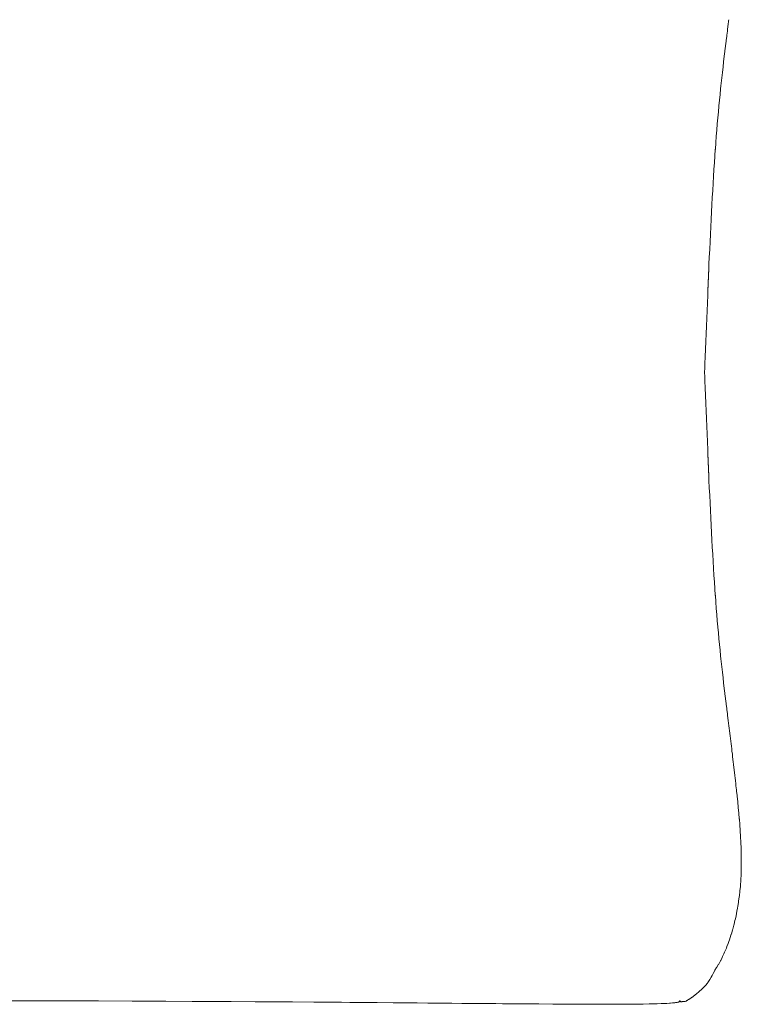
# Model space of a CAD drawing. Units: millimetres. Extents: x 126 to 20631, y -30578 to 8824.
# Drawn here: x 12310 to 12823, y -18227 to -17528 of the extents above; entities that cross this region are included whole.
import ezdxf

# ---------------------------------------------------------------- set-up
doc = ezdxf.new("R2010")
doc.units = ezdxf.units.MM
doc.layers.add('Text', color=7, linetype='Continuous')

msp = doc.modelspace()

# ---------------------------------------------------------------- linework, layer by layer
at = {"layer": 'Text', "lineweight": 9}
for p, q in [((12812.9, -17534.98, 3.44), (12813.26, -17532.06, 3.44)), ((12813.26, -17532.06, 3.44), (12813.36, -17531.29, 3.44)), ((12813.36, -17531.29, 3.44), (12813.71, -17528.47, 3.44)), ((12813.71, -17528.47, 3.44), (12813.82, -17527.6, 3.44)), ((12812.37, -17539.25, 3.44), (12812.44, -17538.67, 3.44)), ((12812.44, -17538.67, 3.44), (12812.82, -17535.65, 3.44)), ((12812.82, -17535.65, 3.44), (12812.9, -17534.98, 3.44)), ((12811.49, -17546.51, 3.44), (12811.54, -17546.08, 3.44)), ((12811.54, -17546.08, 3.44), (12811.93, -17542.87, 3.44)), ((12811.93, -17542.87, 3.44), (12811.99, -17542.37, 3.44)), ((12811.99, -17542.37, 3.44), (12812.37, -17539.25, 3.44)), ((12810.65, -17553.56, 3.44), (12811.05, -17550.16, 3.44)), ((12811.05, -17550.16, 3.44), (12811.09, -17549.81, 3.44)), ((12811.09, -17549.81, 3.44), (12811.49, -17546.51, 3.44)), ((12809.76, -17561.13, 3.44), (12810.18, -17557.55, 3.44)), ((12810.18, -17557.55, 3.44), (12810.2, -17557.33, 3.44)), ((12810.2, -17557.33, 3.44), (12810.61, -17553.84, 3.44)), ((12810.61, -17553.84, 3.44), (12810.65, -17553.56, 3.44)), ((12808.9, -17568.84, 3.44), (12809.32, -17565.08, 3.44)), ((12809.32, -17565.08, 3.44), (12809.33, -17564.97, 3.44)), ((12809.33, -17564.97, 3.44), (12809.74, -17561.3, 3.44)), ((12809.74, -17561.3, 3.44), (12809.76, -17561.13, 3.44)), ((12808.29, -17574.52, 3.44), (12808.47, -17572.77, 3.44)), ((12808.47, -17572.77, 3.44), (12808.48, -17572.75, 3.44)), ((12808.48, -17572.75, 3.44), (12808.9, -17568.9, 3.44)), ((12808.9, -17568.9, 3.44), (12808.9, -17568.84, 3.44)), ((12807.25, -17584.7, 3.44), (12807.65, -17580.72, 3.44)), ((12807.65, -17580.66, 3.44), (12808.06, -17576.71, 3.44)), ((12807.65, -17580.72, 3.44), (12807.65, -17580.66, 3.44)), ((12808.06, -17576.69, 3.44), (12808.29, -17574.52, 3.44)), ((12808.06, -17576.71, 3.44), (12808.06, -17576.69, 3.44)), ((12806.85, -17588.79, 3.44), (12807.24, -17584.79, 3.44)), ((12807.24, -17584.79, 3.44), (12807.25, -17584.7, 3.44)), ((12806.08, -17597.18, 3.44), (12806.45, -17593.1, 3.44)), ((12806.45, -17593.1, 3.44), (12806.46, -17592.95, 3.44)), ((12806.46, -17592.95, 3.44), (12806.84, -17588.91, 3.44)), ((12806.84, -17588.91, 3.44), (12806.85, -17588.79, 3.44)), ((12805.34, -17605.86, 3.44), (12805.69, -17601.68, 3.44)), ((12805.69, -17601.68, 3.44), (12805.71, -17601.48, 3.44)), ((12805.71, -17601.48, 3.44), (12806.07, -17597.36, 3.44)), ((12806.07, -17597.36, 3.44), (12806.08, -17597.18, 3.44)), ((12804.99, -17610.33, 3.44), (12805.33, -17606.09, 3.44)), ((12805.33, -17606.09, 3.44), (12805.34, -17605.86, 3.44)), ((12804.3, -17619.5, 3.44), (12804.62, -17615.13, 3.44)), ((12804.62, -17615.13, 3.44), (12804.64, -17614.88, 3.44)), ((12804.64, -17614.88, 3.44), (12804.97, -17610.57, 3.44)), ((12804.97, -17610.57, 3.44), (12804.99, -17610.33, 3.44)), ((12803.97, -17624.2, 3.44), (12804.28, -17619.77, 3.44)), ((12804.28, -17619.77, 3.44), (12804.3, -17619.5, 3.44)), ((12803.33, -17633.8, 3.44), (12803.63, -17629.25, 3.44)), ((12803.63, -17629.25, 3.44), (12803.65, -17628.97, 3.44)), ((12803.65, -17628.97, 3.44), (12803.95, -17624.47, 3.44)), ((12803.95, -17624.47, 3.44), (12803.97, -17624.2, 3.44)), ((12803.02, -17638.7, 3.44), (12803.31, -17634.09, 3.44)), ((12803.31, -17634.09, 3.44), (12803.33, -17633.8, 3.44)), ((12802.43, -17648.68, 3.44), (12802.7, -17643.95, 3.44)), ((12802.7, -17643.95, 3.44), (12802.72, -17643.66, 3.44)), ((12802.72, -17643.66, 3.44), (12803, -17638.99, 3.44)), ((12803, -17638.99, 3.44), (12803.02, -17638.7, 3.44)), ((12802.14, -17653.75, 3.44), (12802.41, -17648.96, 3.44)), ((12802.41, -17648.96, 3.44), (12802.43, -17648.68, 3.44)), ((12801.86, -17658.87, 3.44), (12802.12, -17654.03, 3.44)), ((12802.12, -17654.03, 3.44), (12802.14, -17653.75, 3.44)), ((12801.31, -17669.25, 3.44), (12801.57, -17664.31, 3.44)), ((12801.57, -17664.31, 3.44), (12801.58, -17664.04, 3.44)), ((12801.58, -17664.04, 3.44), (12801.84, -17659.15, 3.44)), ((12801.84, -17659.15, 3.44), (12801.86, -17658.87, 3.44)), ((12801.03, -17674.77, 3.44), (12801.3, -17669.52, 3.44)), ((12801.3, -17669.52, 3.44), (12801.31, -17669.25, 3.44)), ((12800.79, -17679.8, 3.44), (12801.03, -17674.77, 3.44)), ((12800.28, -17690.48, 3.44), (12800.52, -17685.37, 3.44)), ((12800.52, -17685.37, 3.44), (12800.53, -17685.12, 3.44)), ((12800.53, -17685.12, 3.44), (12800.77, -17680.05, 3.44)), ((12800.77, -17680.05, 3.44), (12800.79, -17679.8, 3.44)), ((12800.02, -17696.1, 3.44), (12800.27, -17690.72, 3.44)), ((12800.27, -17690.72, 3.44), (12800.28, -17690.48, 3.44)), ((12799.79, -17701.26, 3.44), (12800.02, -17696.1, 3.44)), ((12799.54, -17706.93, 3.44), (12799.56, -17706.69, 3.44)), ((12799.56, -17706.69, 3.44), (12799.79, -17701.26, 3.44)), ((12799.09, -17717.58, 3.44), (12799.31, -17712.37, 3.44)), ((12799.31, -17712.37, 3.44), (12799.32, -17712.13, 3.44)), ((12799.32, -17712.13, 3.44), (12799.54, -17706.93, 3.44)), ((12798.86, -17723.04, 3.44), (12799.08, -17717.83, 3.44)), ((12799.08, -17717.83, 3.44), (12799.09, -17717.58, 3.44)), ((12798.63, -17728.51, 3.44), (12798.85, -17723.3, 3.44)), ((12798.85, -17723.3, 3.44), (12798.86, -17723.04, 3.44)), ((12798.18, -17739.45, 3.44), (12798.4, -17734.27, 3.44)), ((12798.4, -17734.27, 3.44), (12798.41, -17733.98, 3.44)), ((12798.41, -17733.98, 3.44), (12798.62, -17728.78, 3.44)), ((12798.62, -17728.78, 3.44), (12798.63, -17728.51, 3.44)), ((12797.96, -17744.92, 3.44), (12798.17, -17739.76, 3.44)), ((12798.17, -17739.76, 3.44), (12798.18, -17739.45, 3.44)), ((12797.73, -17750.74, 3.44), (12797.95, -17745.25, 3.44)), ((12797.95, -17745.25, 3.44), (12797.96, -17744.92, 3.44)), ((12797.52, -17755.82, 3.44), (12797.73, -17750.74, 3.44)), ((12797.09, -17766.67, 3.44), (12797.29, -17761.69, 3.44)), ((12797.29, -17761.69, 3.44), (12797.31, -17761.26, 3.44)), ((12797.31, -17761.26, 3.44), (12797.51, -17756.22, 3.44)), ((12797.51, -17756.22, 3.44), (12797.52, -17755.82, 3.44)), ((12796.9, -17771.46, 3.44), (12797.07, -17767.15, 3.44)), ((12797.07, -17767.15, 3.44), (12797.09, -17766.67, 3.44)), ((12796.69, -17777.69, 3.44), (12796.74, -17775.29, 3.44)), ((12796.74, -17775.29, 3.44), (12796.75, -17774.94, 3.44)), ((12796.75, -17774.94, 3.44), (12796.88, -17771.91, 3.44)), ((12796.88, -17771.91, 3.44), (12796.9, -17771.46, 3.44)), ((12796.68, -17777.98, 3.44), (12796.69, -17777.69, 3.44)), ((12796.69, -17778.26, 3.44), (12796.68, -17777.98, 3.44)), ((12796.74, -17780.66, 3.44), (12796.69, -17778.26, 3.44)), ((12796.75, -17781.01, 3.44), (12796.74, -17780.66, 3.44)), ((12796.88, -17784.04, 3.44), (12796.75, -17781.01, 3.44)), ((12796.9, -17784.49, 3.44), (12796.88, -17784.04, 3.44)), ((12797.07, -17788.8, 3.44), (12796.9, -17784.49, 3.44)), ((12797.09, -17789.28, 3.44), (12797.07, -17788.8, 3.44)), ((12797.29, -17794.26, 3.44), (12797.09, -17789.28, 3.44)), ((12797.31, -17794.69, 3.44), (12797.29, -17794.26, 3.44)), ((12797.51, -17799.73, 3.44), (12797.31, -17794.69, 3.44)), ((12797.52, -17800.13, 3.44), (12797.51, -17799.73, 3.44)), ((12797.73, -17805.21, 3.44), (12797.52, -17800.13, 3.44)), ((12797.95, -17810.7, 3.44), (12797.73, -17805.21, 3.44)), ((12797.96, -17811.03, 3.44), (12797.95, -17810.7, 3.44)), ((12798.17, -17816.19, 3.44), (12797.96, -17811.03, 3.44)), ((12798.18, -17816.5, 3.44), (12798.17, -17816.19, 3.44)), ((12798.4, -17821.68, 3.44), (12798.18, -17816.5, 3.44)), ((12798.41, -17821.97, 3.44), (12798.4, -17821.68, 3.44)), ((12798.62, -17827.17, 3.44), (12798.41, -17821.97, 3.44)), ((12798.63, -17827.44, 3.44), (12798.62, -17827.17, 3.44)), ((12798.85, -17832.65, 3.44), (12798.63, -17827.44, 3.44)), ((12798.86, -17832.91, 3.44), (12798.85, -17832.65, 3.44)), ((12799.08, -17838.12, 3.44), (12798.86, -17832.91, 3.44)), ((12799.09, -17838.37, 3.44), (12799.08, -17838.12, 3.44)), ((12799.31, -17843.58, 3.44), (12799.09, -17838.37, 3.44)), ((12799.32, -17843.83, 3.44), (12799.31, -17843.58, 3.44)), ((12799.54, -17849.02, 3.44), (12799.32, -17843.83, 3.44)), ((12799.56, -17849.27, 3.44), (12799.54, -17849.02, 3.44)), ((12799.79, -17854.69, 3.44), (12799.56, -17849.27, 3.44)), ((12800.02, -17859.85, 3.44), (12799.79, -17854.69, 3.44)), ((12800.27, -17865.23, 3.44), (12800.02, -17859.85, 3.44)), ((12800.28, -17865.47, 3.44), (12800.27, -17865.23, 3.44)), ((12800.52, -17870.58, 3.44), (12800.28, -17865.47, 3.44)), ((12800.53, -17870.83, 3.44), (12800.52, -17870.58, 3.44)), ((12800.77, -17875.9, 3.44), (12800.53, -17870.83, 3.44)), ((12800.79, -17876.15, 3.44), (12800.77, -17875.9, 3.44)), ((12801.03, -17881.18, 3.44), (12800.79, -17876.15, 3.44)), ((12801.05, -17881.44, 3.44), (12801.03, -17881.18, 3.44)), ((12801.3, -17886.43, 3.44), (12801.05, -17881.44, 3.44)), ((12801.31, -17886.7, 3.44), (12801.3, -17886.43, 3.44)), ((12801.57, -17891.64, 3.44), (12801.31, -17886.7, 3.44)), ((12801.58, -17891.91, 3.44), (12801.57, -17891.64, 3.44)), ((12801.84, -17896.8, 3.44), (12801.58, -17891.91, 3.44)), ((12801.86, -17897.08, 3.44), (12801.84, -17896.8, 3.44)), ((12802.12, -17901.92, 3.44), (12801.86, -17897.08, 3.44)), ((12802.14, -17902.2, 3.44), (12802.12, -17901.92, 3.44)), ((12802.41, -17906.99, 3.44), (12802.14, -17902.2, 3.44)), ((12802.43, -17907.27, 3.44), (12802.41, -17906.99, 3.44)), ((12802.7, -17912, 3.44), (12802.43, -17907.27, 3.44)), ((12802.72, -17912.29, 3.44), (12802.7, -17912, 3.44)), ((12803, -17916.96, 3.44), (12802.72, -17912.29, 3.44)), ((12803.02, -17917.25, 3.44), (12803, -17916.96, 3.44)), ((12803.31, -17921.86, 3.44), (12803.02, -17917.25, 3.44)), ((12803.33, -17922.15, 3.44), (12803.31, -17921.86, 3.44)), ((12803.63, -17926.7, 3.44), (12803.33, -17922.15, 3.44)), ((12803.65, -17926.98, 3.44), (12803.63, -17926.7, 3.44)), ((12803.95, -17931.48, 3.44), (12803.65, -17926.98, 3.44)), ((12803.97, -17931.75, 3.44), (12803.95, -17931.48, 3.44)), ((12804.28, -17936.19, 3.44), (12803.97, -17931.75, 3.44)), ((12804.3, -17936.45, 3.44), (12804.28, -17936.19, 3.44)), ((12804.62, -17940.82, 3.44), (12804.3, -17936.45, 3.44)), ((12804.64, -17941.07, 3.44), (12804.62, -17940.82, 3.44)), ((12804.97, -17945.38, 3.44), (12804.64, -17941.07, 3.44)), ((12804.99, -17945.62, 3.44), (12804.97, -17945.38, 3.44)), ((12805.33, -17949.86, 3.44), (12804.99, -17945.62, 3.44)), ((12805.34, -17950.09, 3.44), (12805.33, -17949.86, 3.44)), ((12805.69, -17954.27, 3.44), (12805.34, -17950.09, 3.44)), ((12805.71, -17954.47, 3.44), (12805.69, -17954.27, 3.44)), ((12806.07, -17958.59, 3.44), (12805.71, -17954.47, 3.44)), ((12806.08, -17958.77, 3.44), (12806.07, -17958.59, 3.44)), ((12806.45, -17962.85, 3.44), (12806.08, -17958.77, 3.44)), ((12806.46, -17963, 3.44), (12806.45, -17962.85, 3.44)), ((12806.84, -17967.04, 3.44), (12806.46, -17963, 3.44)), ((12806.85, -17967.16, 3.44), (12806.84, -17967.04, 3.44)), ((12807.24, -17971.16, 3.44), (12806.85, -17967.16, 3.44)), ((12807.25, -17971.26, 3.44), (12807.24, -17971.16, 3.44)), ((12807.65, -17975.23, 3.44), (12807.25, -17971.26, 3.44)), ((12807.65, -17975.29, 3.44), (12807.65, -17975.23, 3.44)), ((12808.06, -17979.24, 3.44), (12807.65, -17975.29, 3.44)), ((12808.06, -17979.26, 3.44), (12808.06, -17979.24, 3.44)), ((12808.29, -17981.43, 3.44), (12808.06, -17979.26, 3.44)), ((12808.48, -17983.18, 3.44), (12808.29, -17981.43, 3.44)), ((12808.48, -17983.2, 3.44), (12808.48, -17983.18, 3.44)), ((12808.9, -17987.05, 3.44), (12808.48, -17983.2, 3.44)), ((12808.9, -17987.11, 3.44), (12808.9, -17987.05, 3.44)), ((12809.32, -17990.87, 3.44), (12808.9, -17987.11, 3.44)), ((12809.33, -17990.98, 3.44), (12809.32, -17990.87, 3.44)), ((12809.74, -17994.65, 3.44), (12809.33, -17990.98, 3.44)), ((12809.76, -17994.82, 3.44), (12809.74, -17994.65, 3.44)), ((12810.18, -17998.4, 3.44), (12809.76, -17994.82, 3.44)), ((12810.2, -17998.62, 3.44), (12810.18, -17998.4, 3.44)), ((12810.61, -18002.11, 3.44), (12810.2, -17998.62, 3.44)), ((12810.65, -18002.39, 3.44), (12810.61, -18002.11, 3.44)), ((12811.05, -18005.79, 3.44), (12810.65, -18002.39, 3.44)), ((12811.09, -18006.14, 3.44), (12811.05, -18005.79, 3.44)), ((12811.49, -18009.44, 3.44), (12811.09, -18006.14, 3.44)), ((12811.54, -18009.87, 3.44), (12811.49, -18009.44, 3.44)), ((12811.93, -18013.08, 3.44), (12811.54, -18009.87, 3.44)), ((12811.99, -18013.58, 3.44), (12811.93, -18013.08, 3.44)), ((12812.37, -18016.7, 3.44), (12811.99, -18013.58, 3.44)), ((12812.44, -18017.28, 3.44), (12812.37, -18016.7, 3.44)), ((12812.82, -18020.3, 3.44), (12812.44, -18017.28, 3.44)), ((12812.9, -18020.97, 3.44), (12812.82, -18020.3, 3.44)), ((12813.26, -18023.89, 3.44), (12812.9, -18020.97, 3.44)), ((12813.36, -18024.66, 3.44), (12813.26, -18023.89, 3.44)), ((12813.71, -18027.48, 3.44), (12813.36, -18024.66, 3.44)), ((12813.82, -18028.35, 3.44), (12813.71, -18027.48, 3.44)), ((12814.15, -18031.07, 3.44), (12813.82, -18028.35, 3.44)), ((12814.27, -18032.05, 3.44), (12814.15, -18031.07, 3.44)), ((12814.6, -18034.65, 3.44), (12814.27, -18032.05, 3.44)), ((12814.74, -18035.76, 3.44), (12814.6, -18034.65, 3.44)), ((12815.04, -18038.25, 3.44), (12814.74, -18035.76, 3.44)), ((12815.2, -18039.48, 3.44), (12815.04, -18038.25, 3.44)), ((12815.49, -18041.85, 3.44), (12815.2, -18039.48, 3.44)), ((12815.66, -18043.21, 3.44), (12815.49, -18041.85, 3.44)), ((12815.93, -18045.46, 3.44), (12815.66, -18043.21, 3.44)), ((12816.11, -18046.98, 3.44), (12815.93, -18045.46, 3.44)), ((12816.37, -18049.09, 3.44), (12816.11, -18046.98, 3.44)), ((12816.58, -18050.76, 3.44), (12816.37, -18049.09, 3.44)), ((12816.81, -18052.74, 3.44), (12816.58, -18050.76, 3.44)), ((12817.03, -18054.58, 3.44), (12816.81, -18052.74, 3.44)), ((12817.25, -18056.42, 3.44), (12817.03, -18054.58, 3.44)), ((12817.49, -18058.44, 3.44), (12817.25, -18056.42, 3.44)), ((12817.68, -18060.12, 3.44), (12817.49, -18058.44, 3.44)), ((12817.94, -18062.34, 3.44), (12817.68, -18060.12, 3.44)), ((12818.11, -18063.85, 3.44), (12817.94, -18062.34, 3.44)), ((12818.39, -18066.28, 3.44), (12818.11, -18063.85, 3.44)), ((12818.54, -18067.62, 3.44), (12818.39, -18066.28, 3.44)), ((12818.84, -18070.27, 3.44), (12818.54, -18067.62, 3.44)), ((12818.97, -18071.42, 3.44), (12818.84, -18070.27, 3.44)), ((12819.29, -18074.31, 3.44), (12818.97, -18071.42, 3.44)), ((12819.39, -18075.26, 3.44), (12819.29, -18074.31, 3.44)), ((12819.73, -18078.41, 3.44), (12819.39, -18075.26, 3.44)), ((12819.81, -18079.15, 3.44), (12819.73, -18078.41, 3.44)), ((12820.16, -18082.56, 3.44), (12819.81, -18079.15, 3.44)), ((12820.21, -18083.07, 3.44), (12820.16, -18082.56, 3.44)), ((12820.58, -18086.75, 3.44), (12820.21, -18083.07, 3.44)), ((12820.61, -18087.02, 3.44), (12820.58, -18086.75, 3.44)), ((12820.99, -18090.99, 3.44), (12820.61, -18087.02, 3.44)), ((12820.99, -18091.05, 3.44), (12820.99, -18090.99, 3.44)), ((12820.99, -18090.99, 3.44), (12820.99, -18090.99, 3.44)), ((12821.33, -18094.99, 3.44), (12820.99, -18091.05, 3.44)), ((12821.35, -18095.25, 3.44), (12821.33, -18094.99, 3.44)), ((12821.65, -18098.99, 3.44), (12821.35, -18095.25, 3.44)), ((12821.69, -18099.54, 3.44), (12821.65, -18098.99, 3.44)), ((12821.93, -18103.01, 3.44), (12821.69, -18099.54, 3.44)), ((12821.99, -18103.84, 3.44), (12821.93, -18103.01, 3.44)), ((12822.17, -18107.02, 3.44), (12821.99, -18103.84, 3.44)), ((12822.24, -18108.16, 3.44), (12822.17, -18107.02, 3.44)), ((12822.38, -18111.03, 3.44), (12822.24, -18108.16, 3.44)), ((12822.45, -18112.47, 3.44), (12822.38, -18111.03, 3.44)), ((12822.54, -18115.03, 3.44), (12822.45, -18112.47, 3.44)), ((12822.61, -18116.79, 3.44), (12822.54, -18115.03, 3.44)), ((12822.66, -18119.01, 3.44), (12822.61, -18116.79, 3.44)), ((12822.71, -18121.09, 3.44), (12822.66, -18119.01, 3.44)), ((12822.72, -18122.98, 3.44), (12822.71, -18121.09, 3.44)), ((12822.75, -18125.38, 3.44), (12822.72, -18122.98, 3.44)), ((12822.74, -18126.92, 3.44), (12822.75, -18125.38, 3.44)), ((12822.61, -18133.89, 3.44), (12822.68, -18130.83, 3.44)), ((12822.68, -18130.83, 3.44), (12822.72, -18129.65, 3.44)), ((12822.72, -18129.65, 3.44), (12822.74, -18126.92, 3.44)), ((12822.14, -18142.25, 3.44), (12822.39, -18138.54, 3.44)), ((12822.39, -18138.54, 3.44), (12822.42, -18138.09, 3.44)), ((12822.42, -18138.09, 3.44), (12822.57, -18134.7, 3.44)), ((12822.57, -18134.7, 3.44), (12822.61, -18133.89, 3.44)), ((12821.36, -18149.75, 3.44), (12821.76, -18146.36, 3.44)), ((12821.76, -18146.36, 3.44), (12821.79, -18146.07, 3.44)), ((12821.79, -18146.07, 3.44), (12822.06, -18143.11, 3.44)), ((12822.06, -18143.11, 3.44), (12822.13, -18142.33, 3.44)), ((12822.13, -18142.33, 3.44), (12822.14, -18142.25, 3.44)), ((12820.72, -18154.41, 3.44), (12820.86, -18153.38, 3.44)), ((12820.86, -18153.38, 3.44), (12821.28, -18150.42, 3.44)), ((12821.28, -18150.42, 3.44), (12821.36, -18149.75, 3.44)), ((12819.34, -18162.2, 3.44), (12819.67, -18160.44, 3.44)), ((12819.67, -18160.44, 3.44), (12820.07, -18158.34, 3.44)), ((12820.07, -18158.34, 3.44), (12820.3, -18156.94, 3.44)), ((12820.3, -18156.94, 3.44), (12820.72, -18154.41, 3.44)), ((12817.65, -18169.67, 3.44), (12818.23, -18167.22, 3.44)), ((12818.23, -18167.22, 3.44), (12818.53, -18165.98, 3.44)), ((12818.53, -18165.98, 3.44), (12818.98, -18163.86, 3.44)), ((12818.98, -18163.86, 3.44), (12819.34, -18162.2, 3.44)), ((12815.66, -18176.78, 3.44), (12816.57, -18173.69, 3.44)), ((12816.57, -18173.69, 3.44), (12816.69, -18173.28, 3.44)), ((12816.69, -18173.28, 3.44), (12817.43, -18170.49, 3.44)), ((12817.43, -18170.49, 3.44), (12817.65, -18169.67, 3.44)), ((12813.64, -18182.73, 3.44), (12814.55, -18180.19, 3.44)), ((12814.55, -18180.19, 3.44), (12814.67, -18179.81, 3.44)), ((12814.67, -18179.81, 3.44), (12815.61, -18176.94, 3.44)), ((12815.61, -18176.94, 3.44), (12815.66, -18176.8, 3.44)), ((12815.66, -18176.8, 3.44), (12815.66, -18176.78, 3.44)), ((12810.84, -18189.73, 3.44), (12811.45, -18188.27, 3.44)), ((12811.45, -18188.27, 3.44), (12812.13, -18186.67, 3.44)), ((12812.13, -18186.67, 3.44), (12812.56, -18185.55, 3.44)), ((12812.56, -18185.55, 3.44), (12813.37, -18183.49, 3.44)), ((12813.37, -18183.49, 3.44), (12813.64, -18182.73, 3.44)), ((12806.66, -18198.12, 3.44), (12807.9, -18195.82, 3.44)), ((12807.9, -18195.82, 3.44), (12808.09, -18195.46, 3.44)), ((12808.09, -18195.46, 3.44), (12809.11, -18193.41, 3.44)), ((12809.11, -18193.41, 3.44), (12809.49, -18192.66, 3.44)), ((12809.49, -18192.66, 3.44), (12810.3, -18190.9, 3.44)), ((12810.3, -18190.9, 3.44), (12810.84, -18189.73, 3.44)), ((12803.61, -18203.21, 3.44), (12804.03, -18202.48, 3.44)), ((12804.03, -18202.48, 3.44), (12805.15, -18200.63, 3.44)), ((12805.15, -18200.63, 3.44), (12805.35, -18200.29, 3.44)), ((12805.35, -18200.29, 3.44), (12806.64, -18198.15, 3.44)), ((12806.64, -18198.15, 3.44), (12806.65, -18198.13, 3.44)), ((12806.65, -18198.13, 3.44), (12806.66, -18198.12, 3.44)), ((12798.93, -18211.26, 3.44), (12800, -18209.64, 3.44)), ((12800, -18209.64, 3.44), (12800.49, -18208.96, 3.44)), ((12800.49, -18208.96, 3.44), (12801.35, -18207.3, 3.44)), ((12801.35, -18207.3, 3.44), (12802.05, -18206.11, 3.44)), ((12802.05, -18206.11, 3.44), (12802.69, -18204.83, 3.44)), ((12802.69, -18204.83, 3.44), (12803.61, -18203.21, 3.44)), ((12792.82, -18217.59, 3.44), (12793.36, -18217.1, 3.44)), ((12793.36, -18217.1, 3.44), (12794.3, -18216.26, 3.44)), ((12794.3, -18216.26, 3.44), (12794.66, -18215.91, 3.44)), ((12794.66, -18215.91, 3.44), (12795.83, -18214.81, 3.44)), ((12795.83, -18214.81, 3.44), (12795.99, -18214.64, 3.44)), ((12795.99, -18214.64, 3.44), (12797.05, -18213.57, 3.44)), ((12797.05, -18213.57, 3.44), (12797.33, -18213.24, 3.44)), ((12797.33, -18213.24, 3.44), (12797.38, -18213.19, 3.44)), ((12797.38, -18213.19, 3.44), (12798.66, -18211.58, 3.44)), ((12798.66, -18211.58, 3.44), (12798.93, -18211.26, 3.44)), ((12297.42, -18224.16, 3.44), (12320.22, -18224.12, 3.44)), ((12320.22, -18224.12, 3.44), (12343.01, -18224.16, 3.44)), ((12343.01, -18224.16, 3.44), (12366.18, -18224.25, 3.44)), ((12779.01, -18224.19, 3.44), (12779.02, -18224.17, 3.44)), ((12779.02, -18224.17, 3.44), (12779.04, -18224.14, 3.44)), ((12779.04, -18224.14, 3.44), (12779.06, -18224.13, 3.44)), ((12779.06, -18224.13, 3.44), (12779.08, -18224.11, 3.44)), ((12779.08, -18224.11, 3.44), (12779.09, -18224.1, 3.44)), ((12779.09, -18224.1, 3.44), (12779.12, -18224.09, 3.44)), ((12779.12, -18224.09, 3.44), (12779.13, -18224.09, 3.44)), ((12779.13, -18224.09, 3.44), (12779.15, -18224.09, 3.44)), ((12779.15, -18224.09, 3.44), (12779.17, -18224.09, 3.44)), ((12779.17, -18224.09, 3.44), (12779.19, -18224.1, 3.44)), ((12779.19, -18224.1, 3.44), (12779.21, -18224.1, 3.44)), ((12779.21, -18224.1, 3.44), (12779.23, -18224.12, 3.44)), ((12779.23, -18224.12, 3.44), (12779.24, -18224.13, 3.44)), ((12779.24, -18224.13, 3.44), (12779.27, -18224.15, 3.44)), ((12779.27, -18224.15, 3.44), (12779.28, -18224.17, 3.44)), ((12779.28, -18224.17, 3.44), (12779.3, -18224.2, 3.44)), ((12783.48, -18224.34, 3.44), (12784.12, -18223.96, 3.44)), ((12784.12, -18223.96, 3.44), (12784.32, -18223.83, 3.44)), ((12784.32, -18223.83, 3.44), (12784.52, -18223.71, 3.44)), ((12784.52, -18223.71, 3.44), (12785.28, -18223.24, 3.44)), ((12785.28, -18223.24, 3.44), (12785.41, -18223.15, 3.44)), ((12785.41, -18223.15, 3.44), (12786.34, -18222.55, 3.44)), ((12786.34, -18222.55, 3.44), (12786.39, -18222.52, 3.44)), ((12786.39, -18222.52, 3.44), (12786.82, -18222.23, 3.44)), ((12786.82, -18222.23, 3.44), (12787.42, -18221.81, 3.44)), ((12787.42, -18221.81, 3.44), (12787.49, -18221.77, 3.44)), ((12787.49, -18221.77, 3.44), (12788.51, -18221.03, 3.44)), ((12788.51, -18221.03, 3.44), (12788.71, -18220.88, 3.44)), ((12788.71, -18220.88, 3.44), (12789.65, -18220.16, 3.44)), ((12789.65, -18220.16, 3.44), (12790.01, -18219.9, 3.44)), ((12790.01, -18219.9, 3.44), (12790.85, -18219.22, 3.44)), ((12790.85, -18219.22, 3.44), (12791.38, -18218.8, 3.44)), ((12791.38, -18218.8, 3.44), (12792.08, -18218.2, 3.44)), ((12792.08, -18218.2, 3.44), (12792.82, -18217.59, 3.44)), ((12366.18, -18224.25, 3.44), (12390.06, -18224.35, 3.44)), ((12390.06, -18224.35, 3.44), (12414.02, -18224.46, 3.44)), ((12414.02, -18224.46, 3.44), (12432.62, -18224.55, 3.44)), ((12432.62, -18224.55, 3.44), (12437.45, -18224.57, 3.44)), ((12437.45, -18224.57, 3.44), (12455.48, -18224.67, 3.44)), ((12455.48, -18224.67, 3.44), (12460.28, -18224.7, 3.44)), ((12460.28, -18224.7, 3.44), (12477.54, -18224.8, 3.44)), ((12477.54, -18224.8, 3.44), (12482.47, -18224.83, 3.44)), ((12482.47, -18224.83, 3.44), (12498.78, -18224.94, 3.44)), ((12498.78, -18224.94, 3.44), (12503.98, -18224.97, 3.44)), ((12503.98, -18224.97, 3.44), (12519.17, -18225.08, 3.44)), ((12519.17, -18225.08, 3.44), (12524.75, -18225.12, 3.44)), ((12524.75, -18225.12, 3.44), (12538.71, -18225.23, 3.44)), ((12538.71, -18225.23, 3.44), (12544.77, -18225.28, 3.44)), ((12544.77, -18225.28, 3.44), (12557.43, -18225.38, 3.44)), ((12557.43, -18225.38, 3.44), (12564.03, -18225.44, 3.44)), ((12564.03, -18225.44, 3.44), (12575.34, -18225.53, 3.44)), ((12575.34, -18225.53, 3.44), (12582.5, -18225.59, 3.44)), ((12582.5, -18225.59, 3.44), (12592.45, -18225.68, 3.44)), ((12592.45, -18225.68, 3.44), (12600.19, -18225.75, 3.44)), ((12600.19, -18225.75, 3.44), (12608.78, -18225.83, 3.44)), ((12608.78, -18225.83, 3.44), (12617.07, -18225.9, 3.44)), ((12617.07, -18225.9, 3.44), (12624.33, -18225.97, 3.44)), ((12624.33, -18225.97, 3.44), (12633.13, -18226.04, 3.44)), ((12633.13, -18226.04, 3.44), (12639.11, -18226.1, 3.44)), ((12639.11, -18226.1, 3.44), (12648.36, -18226.18, 3.44)), ((12648.36, -18226.18, 3.44), (12653.13, -18226.22, 3.44)), ((12653.13, -18226.22, 3.44), (12662.73, -18226.3, 3.44)), ((12662.73, -18226.3, 3.44), (12666.38, -18226.33, 3.44)), ((12666.38, -18226.33, 3.44), (12676.25, -18226.4, 3.44)), ((12676.25, -18226.4, 3.44), (12678.87, -18226.42, 3.44)), ((12678.87, -18226.42, 3.44), (12688.89, -18226.49, 3.44)), ((12688.89, -18226.49, 3.44), (12690.59, -18226.51, 3.44)), ((12690.59, -18226.51, 3.44), (12701.55, -18226.57, 3.44)), ((12701.55, -18226.57, 3.44), (12711.49, -18226.61, 3.44)), ((12711.49, -18226.61, 3.44), (12711.74, -18226.62, 3.44)), ((12711.74, -18226.62, 3.44), (12721.1, -18226.64, 3.44)), ((12721.1, -18226.64, 3.44), (12721.42, -18226.64, 3.44)), ((12721.42, -18226.64, 3.44), (12729.65, -18226.65, 3.44)), ((12729.65, -18226.65, 3.44), (12730.43, -18226.65, 3.44)), ((12730.43, -18226.65, 3.44), (12737.4, -18226.63, 3.44)), ((12737.4, -18226.63, 3.44), (12738.49, -18226.62, 3.44)), ((12738.49, -18226.62, 3.44), (12739.54, -18226.61, 3.44)), ((12739.54, -18226.61, 3.44), (12745.6, -18226.57, 3.44)), ((12745.6, -18226.57, 3.44), (12746.81, -18226.56, 3.44)), ((12746.81, -18226.56, 3.44), (12751.82, -18226.5, 3.44)), ((12751.82, -18226.5, 3.44), (12753.08, -18226.47, 3.44)), ((12753.08, -18226.47, 3.44), (12757.21, -18226.4, 3.44)), ((12757.21, -18226.4, 3.44), (12758.45, -18226.37, 3.44)), ((12758.45, -18226.37, 3.44), (12761.83, -18226.29, 3.44)), ((12761.83, -18226.29, 3.44), (12762.99, -18226.25, 3.44)), ((12762.99, -18226.25, 3.44), (12765.74, -18226.16, 3.44)), ((12765.74, -18226.16, 3.44), (12766.79, -18226.11, 3.44)), ((12766.79, -18226.11, 3.44), (12769, -18226.01, 3.44)), ((12769, -18226.01, 3.44), (12769.91, -18225.96, 3.44)), ((12769.91, -18225.96, 3.44), (12771.67, -18225.86, 3.44)), ((12771.67, -18225.86, 3.44), (12772.43, -18225.8, 3.44)), ((12772.43, -18225.8, 3.44), (12773.81, -18225.7, 3.44)), ((12773.81, -18225.7, 3.44), (12774.41, -18225.64, 3.44)), ((12774.41, -18225.64, 3.44), (12775.47, -18225.53, 3.44)), ((12775.47, -18225.53, 3.44), (12775.94, -18225.47, 3.44)), ((12775.94, -18225.47, 3.44), (12776.72, -18225.37, 3.44)), ((12776.72, -18225.37, 3.44), (12777.07, -18225.3, 3.44)), ((12777.07, -18225.3, 3.44), (12777.63, -18225.2, 3.44)), ((12777.63, -18225.2, 3.44), (12777.86, -18225.14, 3.44)), ((12777.86, -18225.14, 3.44), (12778.23, -18225.04, 3.44)), ((12778.23, -18225.04, 3.44), (12778.37, -18224.98, 3.44)), ((12778.37, -18224.98, 3.44), (12778.6, -18224.88, 3.44)), ((12778.6, -18224.88, 3.44), (12778.68, -18224.83, 3.44)), ((12778.68, -18224.83, 3.44), (12778.8, -18224.74, 3.44)), ((12778.8, -18224.74, 3.44), (12778.83, -18224.68, 3.44)), ((12778.83, -18224.68, 3.44), (12778.88, -18224.6, 3.44)), ((12778.88, -18224.6, 3.44), (12778.89, -18224.56, 3.44)), ((12778.89, -18224.56, 3.44), (12778.9, -18224.48, 3.44)), ((12778.9, -18224.48, 3.44), (12778.92, -18224.42, 3.44)), ((12778.92, -18224.42, 3.44), (12778.93, -18224.38, 3.44)), ((12778.93, -18224.38, 3.44), (12778.95, -18224.32, 3.44)), ((12778.95, -18224.32, 3.44), (12778.96, -18224.29, 3.44)), ((12778.96, -18224.29, 3.44), (12778.98, -18224.25, 3.44)), ((12778.98, -18224.25, 3.44), (12778.99, -18224.22, 3.44)), ((12778.99, -18224.22, 3.44), (12779.01, -18224.19, 3.44)), ((12779.3, -18224.2, 3.44), (12779.31, -18224.21, 3.44)), ((12779.31, -18224.21, 3.44), (12779.34, -18224.25, 3.44)), ((12779.34, -18224.25, 3.44), (12779.35, -18224.27, 3.44)), ((12779.35, -18224.27, 3.44), (12779.37, -18224.32, 3.44)), ((12779.37, -18224.32, 3.44), (12779.38, -18224.34, 3.44)), ((12779.38, -18224.34, 3.44), (12779.4, -18224.39, 3.44)), ((12779.4, -18224.39, 3.44), (12779.41, -18224.42, 3.44)), ((12779.41, -18224.42, 3.44), (12779.43, -18224.47, 3.44)), ((12779.43, -18224.47, 3.44), (12779.44, -18224.5, 3.44)), ((12779.44, -18224.5, 3.44), (12779.45, -18224.54, 3.44)), ((12779.45, -18224.54, 3.44), (12779.46, -18224.6, 3.44)), ((12779.46, -18224.6, 3.44), (12779.47, -18224.63, 3.44)), ((12779.47, -18224.63, 3.44), (12779.49, -18224.69, 3.44)), ((12779.49, -18224.69, 3.44), (12779.5, -18224.72, 3.44)), ((12779.5, -18224.72, 3.44), (12779.53, -18224.78, 3.44)), ((12779.53, -18224.78, 3.44), (12779.55, -18224.81, 3.44)), ((12779.55, -18224.81, 3.44), (12779.59, -18224.86, 3.44)), ((12779.59, -18224.86, 3.44), (12779.62, -18224.88, 3.44)), ((12779.62, -18224.88, 3.44), (12779.67, -18224.92, 3.44)), ((12779.67, -18224.92, 3.44), (12779.71, -18224.93, 3.44)), ((12779.71, -18224.93, 3.44), (12779.79, -18224.96, 3.44)), ((12779.79, -18224.96, 3.44), (12779.84, -18224.96, 3.44)), ((12779.84, -18224.96, 3.44), (12779.94, -18224.96, 3.44)), ((12779.94, -18224.96, 3.44), (12780.02, -18224.95, 3.44)), ((12780.02, -18224.95, 3.44), (12780.14, -18224.93, 3.44)), ((12780.14, -18224.93, 3.44), (12780.25, -18224.9, 3.44)), ((12780.25, -18224.9, 3.44), (12780.4, -18224.86, 3.44)), ((12780.4, -18224.86, 3.44), (12780.54, -18224.8, 3.44)), ((12780.54, -18224.8, 3.44), (12780.72, -18224.76, 3.44)), ((12780.72, -18224.76, 3.44), (12780.9, -18224.67, 3.44)), ((12780.9, -18224.67, 3.44), (12781.1, -18224.64, 3.44)), ((12781.1, -18224.64, 3.44), (12781.34, -18224.61, 3.44)), ((12781.34, -18224.61, 3.44), (12781.56, -18224.57, 3.44)), ((12781.56, -18224.57, 3.44), (12781.87, -18224.69, 3.44)), ((12781.87, -18224.69, 3.44), (12782.11, -18224.63, 3.44)), ((12782.11, -18224.63, 3.44), (12782.5, -18224.72, 3.44)), ((12782.5, -18224.72, 3.44), (12782.75, -18224.64, 3.44)), ((12782.75, -18224.64, 3.44), (12783.24, -18224.46, 3.44)), ((12783.24, -18224.46, 3.44), (12783.48, -18224.34, 3.44))]:
    msp.add_line(p, q, dxfattribs=at)

doc.saveas('drawing.dxf')
